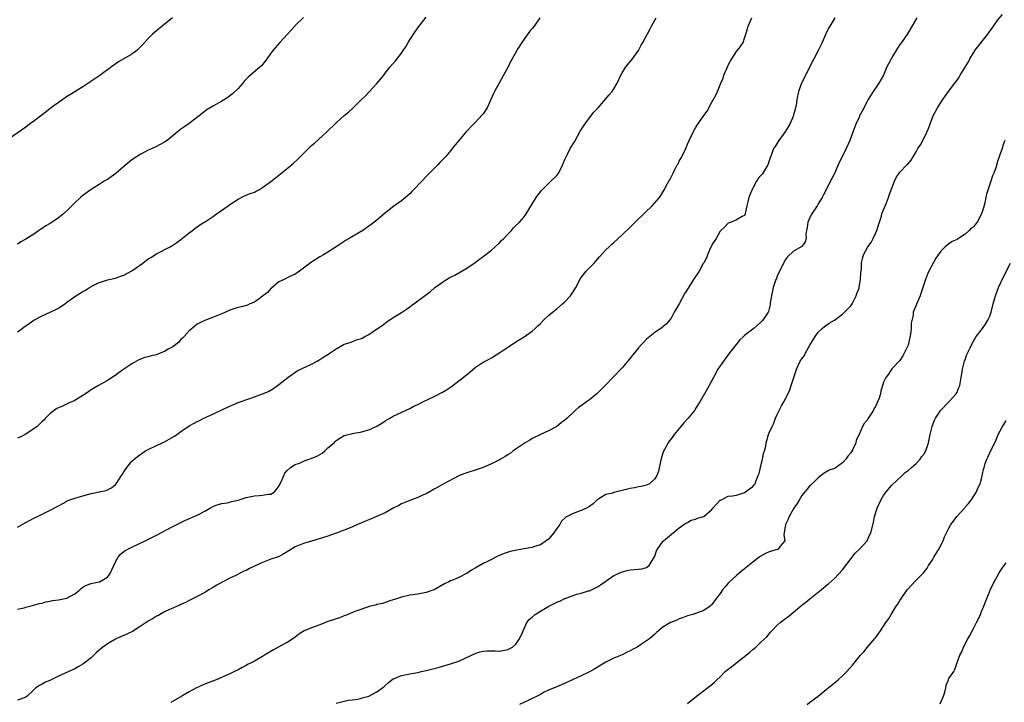
# Model space of a CAD drawing. Units: inches. Extents: x 2538000 to 2541000, y 1548000 to 1551000.
# Drawn here: x 2539284 to 2539525, y 1549749 to 1549917 of the extents above; entities that cross this region are included whole.
import ezdxf

# ---------------------------------------------------------------- set-up
doc = ezdxf.new("R2010")
doc.units = ezdxf.units.IN
doc.header["$MEASUREMENT"] = 0
doc.layers.add('LD25381548_10ft', color=123, linetype='Continuous')

msp = doc.modelspace()

# ---------------------------------------------------------------- linework, layer by layer
at = {"layer": 'LD25381548_10ft'}
for points, elevation in [([(2539361, 1549749.25), (2539362.39, 1549749.61), (2539363, 1549749.74), (2539364, 1549750), (2539365, 1549750.14), (2539366.3, 1549750.3), (2539367, 1549750.46), (2539367.4, 1549750.6), (2539369, 1549750.98), (2539371, 1549752.02), (2539372.68, 1549753.32), (2539373, 1549753.65), (2539373.76, 1549754.24), (2539374.62, 1549755), (2539375, 1549755.25), (2539375.44, 1549755.44), (2539377, 1549756.06), (2539379, 1549756.46), (2539381, 1549756.8), (2539381.86, 1549757), (2539383, 1549757.28), (2539385.96, 1549758.04), (2539389, 1549758.9), (2539391, 1549759.59), (2539394.13, 1549761), (2539395, 1549761.44), (2539396.18, 1549761.82), (2539397, 1549762.01), (2539397.93, 1549762.07), (2539399, 1549762.09), (2539399.94, 1549762.06), (2539401, 1549762.05), (2539403, 1549762.42), (2539404.16, 1549763), (2539405, 1549763.69), (2539405.92, 1549765), (2539406.62, 1549766.62), (2539406.76, 1549767), (2539407.69, 1549769), (2539408.27, 1549769.73), (2539409, 1549770.34), (2539409.72, 1549771), (2539411, 1549771.79), (2539413.06, 1549773), (2539415, 1549773.97), (2539415.74, 1549774.26), (2539417, 1549774.89), (2539417.09, 1549774.91), (2539419, 1549775.62), (2539419.94, 1549775.94), (2539421, 1549776.19), (2539422.74, 1549776.74), (2539423, 1549776.81), (2539424.48, 1549777.52), (2539425, 1549777.78), (2539425.72, 1549778.28), (2539427, 1549779.12), (2539429, 1549780.5), (2539431, 1549781.46), (2539432.27, 1549781.73), (2539433, 1549781.93), (2539434.03, 1549781.97), (2539435.82, 1549782.18), (2539437, 1549782.5), (2539437.63, 1549783), (2539438.6, 1549784.6), (2539438.92, 1549785.08), (2539439, 1549785.28), (2539439.43, 1549786.57), (2539439.68, 1549787), (2539441, 1549788.85), (2539441.14, 1549789), (2539442.13, 1549789.87), (2539445, 1549792.23), (2539446.08, 1549793), (2539446.63, 1549793.37), (2539447, 1549793.54), (2539447.94, 1549794.06), (2539449, 1549794.34), (2539449.44, 1549794.56), (2539451, 1549794.98), (2539451.04, 1549795), (2539453, 1549796.7), (2539453.25, 1549797), (2539455.04, 1549798.96), (2539455.14, 1549799), (2539457, 1549799.91), (2539458.02, 1549800.02), (2539459, 1549800.23), (2539460.79, 1549800.79), (2539461, 1549800.87), (2539461.22, 1549801), (2539462.22, 1549801.78), (2539463, 1549802.33), (2539463.32, 1549802.68), (2539463.54, 1549803), (2539463.79, 1549803.79), (2539464.34, 1549805), (2539464.53, 1549805.47), (2539464.86, 1549807), (2539465.39, 1549809), (2539465.65, 1549810.35), (2539465.86, 1549811), (2539466.16, 1549812.16), (2539466.28, 1549813), (2539466.42, 1549813.58), (2539466.84, 1549815), (2539467, 1549815.44), (2539467.73, 1549817), (2539468.16, 1549817.84), (2539468.59, 1549819), (2539469, 1549819.97), (2539470.04, 1549822.04), (2539470.58, 1549823), (2539471, 1549823.78), (2539472.04, 1549825.96), (2539472.42, 1549827), (2539473.06, 1549829), (2539473.51, 1549830.49), (2539473.7, 1549831), (2539474.63, 1549833), (2539474.8, 1549833.2), (2539475, 1549833.54), (2539475.64, 1549834.36), (2539475.94, 1549835), (2539477, 1549836.93), (2539478.3, 1549839), (2539479, 1549840.06), (2539480.02, 1549841), (2539480.55, 1549841.45), (2539481.7, 1549842.3), (2539483, 1549843.01), (2539485, 1549844.46), (2539487, 1549846.56), (2539487.29, 1549847), (2539487.63, 1549847.63), (2539488.31, 1549849), (2539488.45, 1549849.55), (2539489, 1549850.83), (2539489.07, 1549851.07), (2539489.38, 1549853), (2539489.43, 1549854.57), (2539489.51, 1549855), (2539489.58, 1549855.58), (2539489.64, 1549857), (2539489.89, 1549858.11), (2539490.13, 1549859), (2539491.2, 1549861), (2539492, 1549862), (2539492.44, 1549863), (2539493, 1549864.19), (2539493.35, 1549865), (2539493.77, 1549866.23), (2539493.99, 1549867), (2539494.47, 1549868.47), (2539494.62, 1549869), (2539495, 1549869.99), (2539495.72, 1549871.72), (2539496.22, 1549873), (2539496.39, 1549873.61), (2539497, 1549875.33), (2539497.71, 1549877), (2539498.1, 1549877.9), (2539499, 1549879.23), (2539500.74, 1549881), (2539500.88, 1549881.12), (2539501.79, 1549882.21), (2539502.22, 1549883), (2539503, 1549884.2), (2539503.41, 1549885), (2539504.08, 1549885.92), (2539505, 1549887.84), (2539505.63, 1549889), (2539506.05, 1549889.95), (2539507, 1549892.64), (2539507.15, 1549893), (2539508.19, 1549895), (2539509, 1549896.3), (2539509.49, 1549897), (2539510.13, 1549897.87), (2539510.92, 1549899), (2539512.42, 1549901), (2539512.69, 1549901.31), (2539513, 1549901.77), (2539513.54, 1549902.46), (2539513.8, 1549903), (2539514.96, 1549904.96), (2539515.77, 1549906.23), (2539516.1, 1549907), (2539517, 1549908.48), (2539517.36, 1549909), (2539520.55, 1549913), (2539520.73, 1549913.27), (2539521, 1549913.76), (2539521.56, 1549914.44), (2539523, 1549916.52), (2539524.14, 1549917.86)], 8460), ([(2539320.98, 1549917.02), (2539318.39, 1549915), (2539317, 1549913.85), (2539316.04, 1549913), (2539315, 1549911.98), (2539313.59, 1549910.41), (2539312.62, 1549909.38), (2539312.18, 1549909), (2539311, 1549908.12), (2539307.75, 1549906.25), (2539306.57, 1549905.43), (2539305.97, 1549905), (2539303.13, 1549902.87), (2539300.74, 1549901.26), (2539299, 1549900.14), (2539297, 1549898.91), (2539295.84, 1549898.16), (2539295, 1549897.66), (2539294.07, 1549897), (2539293, 1549896.3), (2539291, 1549894.81), (2539289.99, 1549894.01), (2539289, 1549893.27), (2539287, 1549891.73), (2539285.97, 1549891), (2539285, 1549890.26), (2539281, 1549887.5)], 8540), ([(2539283, 1549840.13), (2539284.12, 1549841), (2539284.65, 1549841.35), (2539285, 1549841.62), (2539285.83, 1549842.17), (2539287, 1549843.01), (2539289, 1549844.04), (2539291, 1549844.94), (2539292.4, 1549845.6), (2539293, 1549845.98), (2539294.55, 1549847), (2539295, 1549847.35), (2539297, 1549848.78), (2539299, 1549850.06), (2539299.62, 1549850.38), (2539300.6, 1549851), (2539301.48, 1549851.48), (2539303, 1549852.21), (2539304.84, 1549852.84), (2539305, 1549852.89), (2539307, 1549853.32), (2539308.22, 1549853.78), (2539309, 1549854), (2539311, 1549855.1), (2539313.65, 1549857), (2539315, 1549857.99), (2539315.61, 1549858.39), (2539317, 1549859.26), (2539320.36, 1549861), (2539320.78, 1549861.22), (2539321, 1549861.36), (2539321.98, 1549862.02), (2539323, 1549862.75), (2539325, 1549864.36), (2539325.83, 1549865), (2539326.48, 1549865.52), (2539327, 1549865.86), (2539327.66, 1549866.34), (2539329, 1549867.15), (2539331, 1549868.49), (2539331.71, 1549869), (2539332.44, 1549869.56), (2539334.54, 1549871), (2539335, 1549871.34), (2539337, 1549872.64), (2539338.57, 1549873.43), (2539339, 1549873.6), (2539339.97, 1549874.03), (2539341, 1549874.37), (2539341.4, 1549874.6), (2539342.2, 1549875), (2539343, 1549875.45), (2539345, 1549876.92), (2539346.12, 1549877.88), (2539347, 1549878.54), (2539349, 1549880.14), (2539350.54, 1549881.46), (2539351.61, 1549882.39), (2539353, 1549883.8), (2539355, 1549885.73), (2539355.69, 1549886.31), (2539358.64, 1549889), (2539361, 1549891.32), (2539363, 1549893.11), (2539364.04, 1549893.96), (2539365.16, 1549895), (2539367.17, 1549897), (2539368.13, 1549897.87), (2539369.11, 1549898.89), (2539371, 1549900.96), (2539371.95, 1549902.05), (2539372.64, 1549903), (2539373, 1549903.46), (2539374.26, 1549905), (2539375.54, 1549906.46), (2539377, 1549908.38), (2539377.44, 1549909), (2539378.06, 1549909.94), (2539378.67, 1549911), (2539379.91, 1549913), (2539381, 1549914.58), (2539383, 1549917.13)], 8520), ([(2539353, 1549917.08), (2539351, 1549915.16), (2539350.86, 1549915), (2539350.02, 1549913.98), (2539349.09, 1549913), (2539347.25, 1549911), (2539345.47, 1549909), (2539343.61, 1549906.39), (2539342.72, 1549905.28), (2539342.42, 1549905), (2539339.5, 1549902.5), (2539338.52, 1549901.48), (2539338.12, 1549901), (2539337, 1549899.74), (2539335.61, 1549898.39), (2539335, 1549897.9), (2539334.47, 1549897.53), (2539333, 1549896.61), (2539331, 1549895.48), (2539329.46, 1549894.54), (2539329, 1549894.21), (2539327.49, 1549893), (2539325, 1549891.12), (2539323.72, 1549890.28), (2539323, 1549889.72), (2539322.57, 1549889.43), (2539322.08, 1549889), (2539319.6, 1549887), (2539319, 1549886.58), (2539318.12, 1549886.12), (2539316.68, 1549885.32), (2539315, 1549884.6), (2539313, 1549883.58), (2539311, 1549882.26), (2539309, 1549880.62), (2539307.06, 1549878.94), (2539305.93, 1549878.07), (2539305, 1549877.44), (2539304.22, 1549877), (2539303, 1549876.21), (2539301, 1549875.03), (2539299, 1549873.52), (2539298.38, 1549873), (2539297, 1549871.72), (2539295.64, 1549870.36), (2539294.23, 1549869), (2539293, 1549868.08), (2539291.5, 1549867), (2539291, 1549866.69), (2539289.91, 1549866.09), (2539289, 1549865.42), (2539288.71, 1549865.29), (2539287, 1549864.1), (2539285, 1549862.85), (2539283.81, 1549862.19), (2539283, 1549861.63)], 8530), ([(2539410.86, 1549917), (2539409.45, 1549915), (2539409, 1549914.39), (2539408.35, 1549913.65), (2539407, 1549911.82), (2539406.42, 1549911), (2539405.55, 1549909.55), (2539405.2, 1549909), (2539404.13, 1549907), (2539403.72, 1549906.28), (2539403.09, 1549905), (2539402, 1549903), (2539400.88, 1549901), (2539399.8, 1549899), (2539399.53, 1549898.47), (2539398.88, 1549897), (2539397.94, 1549895), (2539397, 1549893.54), (2539396.77, 1549893.23), (2539395, 1549891.36), (2539394.63, 1549891), (2539392.75, 1549889), (2539391.01, 1549887), (2539389.41, 1549885), (2539389, 1549884.47), (2539387.78, 1549883), (2539387.4, 1549882.6), (2539386.4, 1549881.6), (2539385.87, 1549881), (2539385, 1549880.17), (2539383.89, 1549879), (2539383.43, 1549878.57), (2539380.06, 1549875), (2539379.53, 1549874.47), (2539379, 1549873.93), (2539377.95, 1549873), (2539377, 1549872.25), (2539375.12, 1549870.88), (2539372.79, 1549869), (2539371, 1549867.52), (2539369.57, 1549866.43), (2539367.55, 1549865), (2539364.22, 1549863), (2539363.44, 1549862.56), (2539363, 1549862.28), (2539362.2, 1549861.8), (2539361, 1549860.96), (2539359, 1549859.68), (2539357.87, 1549859), (2539357, 1549858.5), (2539355, 1549857.23), (2539352.05, 1549855), (2539351.43, 1549854.57), (2539351, 1549854.3), (2539349.68, 1549853.68), (2539349, 1549853.34), (2539348.24, 1549853), (2539347, 1549852.38), (2539345.15, 1549850.85), (2539345, 1549850.76), (2539344.19, 1549849.81), (2539343, 1549848.85), (2539342.55, 1549848.55), (2539341, 1549847.44), (2539339.84, 1549847), (2539339.3, 1549846.7), (2539337.75, 1549846.25), (2539337, 1549846.1), (2539336.16, 1549845.84), (2539335, 1549845.45), (2539333, 1549844.58), (2539331, 1549843.76), (2539329.01, 1549842.99), (2539327.65, 1549842.35), (2539327, 1549842.01), (2539326.42, 1549841.58), (2539325, 1549840.43), (2539323.76, 1549839), (2539323.42, 1549838.58), (2539323, 1549838.28), (2539322.41, 1549837.59), (2539321, 1549836.52), (2539319.89, 1549835.89), (2539319, 1549835.34), (2539318.08, 1549835), (2539317, 1549834.55), (2539315.72, 1549834.28), (2539315, 1549834.02), (2539314.15, 1549833.85), (2539312.71, 1549833.29), (2539312.15, 1549833), (2539311, 1549832.34), (2539309, 1549831.02), (2539306.66, 1549829.34), (2539305, 1549828.22), (2539302.82, 1549827), (2539301, 1549825.93), (2539300.44, 1549825.56), (2539299.66, 1549825), (2539299, 1549824.55), (2539297, 1549823.36), (2539295.34, 1549822.66), (2539294.01, 1549822.01), (2539293, 1549821.57), (2539292.64, 1549821.36), (2539291, 1549820.17), (2539289.86, 1549819), (2539289.42, 1549818.58), (2539289, 1549818.24), (2539287.77, 1549817), (2539287, 1549816.43), (2539284.89, 1549815), (2539283.63, 1549814.37), (2539283, 1549814.1)], 8510), ([(2539283, 1549792.39), (2539284.11, 1549793), (2539285, 1549793.52), (2539287, 1549794.57), (2539287.92, 1549795), (2539289, 1549795.56), (2539291, 1549796.54), (2539293, 1549797.56), (2539294.25, 1549798.25), (2539295, 1549798.7), (2539295.18, 1549798.82), (2539295.58, 1549799), (2539297, 1549799.49), (2539297.63, 1549799.63), (2539299, 1549800.05), (2539301, 1549800.58), (2539303, 1549801), (2539304.68, 1549801.32), (2539306.04, 1549801.96), (2539307, 1549802.77), (2539307.18, 1549803), (2539308.43, 1549805), (2539308.66, 1549805.34), (2539309, 1549805.91), (2539309.74, 1549807), (2539311, 1549808.51), (2539311.52, 1549809), (2539312.36, 1549809.64), (2539313, 1549810.16), (2539313.52, 1549810.47), (2539314.32, 1549811), (2539315, 1549811.4), (2539317, 1549812.36), (2539319, 1549813.28), (2539320.14, 1549813.86), (2539321.41, 1549814.6), (2539321.97, 1549815), (2539323, 1549815.8), (2539325, 1549817.18), (2539326.22, 1549817.78), (2539327, 1549818.22), (2539327.54, 1549818.46), (2539328.6, 1549819), (2539329, 1549819.17), (2539329.35, 1549819.35), (2539331, 1549820.11), (2539333.15, 1549821.15), (2539335, 1549821.97), (2539335.73, 1549822.27), (2539337, 1549822.85), (2539339.85, 1549823.85), (2539341, 1549824.22), (2539343, 1549824.97), (2539344.43, 1549825.57), (2539345.7, 1549826.3), (2539346.64, 1549827), (2539347, 1549827.24), (2539349.14, 1549829), (2539351.43, 1549830.58), (2539353, 1549831.35), (2539353.61, 1549831.6), (2539355, 1549832.27), (2539356.34, 1549833), (2539356.75, 1549833.25), (2539357, 1549833.37), (2539357.96, 1549834.04), (2539359, 1549834.65), (2539359.54, 1549835), (2539361, 1549836.02), (2539363, 1549837.11), (2539364.43, 1549837.57), (2539365, 1549837.81), (2539366.25, 1549838.25), (2539367, 1549838.43), (2539367.4, 1549838.6), (2539368.04, 1549839), (2539369, 1549839.47), (2539371.14, 1549841), (2539372.25, 1549841.75), (2539373, 1549842.32), (2539373.43, 1549842.57), (2539375, 1549843.65), (2539377, 1549844.91), (2539378.26, 1549845.74), (2539379, 1549846.31), (2539379.43, 1549846.57), (2539380.05, 1549847), (2539382.9, 1549849.1), (2539384.01, 1549849.99), (2539385.13, 1549851), (2539387, 1549852.35), (2539388.02, 1549853), (2539388.64, 1549853.36), (2539389, 1549853.52), (2539390.06, 1549854.06), (2539391, 1549854.56), (2539393, 1549855.78), (2539395, 1549857.15), (2539396.06, 1549857.94), (2539397, 1549858.61), (2539399, 1549860.17), (2539399.94, 1549861), (2539401, 1549861.98), (2539401.52, 1549862.49), (2539402.03, 1549863), (2539403, 1549864.05), (2539403.94, 1549865), (2539404.42, 1549865.58), (2539405, 1549866.17), (2539405.87, 1549867), (2539407, 1549868.32), (2539407.54, 1549869), (2539409.93, 1549873), (2539410.39, 1549873.61), (2539411.27, 1549874.73), (2539411.51, 1549875), (2539413, 1549876.48), (2539413.55, 1549877), (2539415, 1549878.46), (2539415.24, 1549878.76), (2539415.41, 1549879), (2539416.46, 1549881), (2539416.61, 1549881.39), (2539417, 1549882.3), (2539417.19, 1549882.81), (2539417.67, 1549883.67), (2539418.33, 1549885), (2539419.33, 1549886.67), (2539420.77, 1549889.23), (2539421.52, 1549890.48), (2539421.86, 1549891), (2539423, 1549892.54), (2539424.12, 1549893.88), (2539425.16, 1549895), (2539427.87, 1549898.13), (2539428.56, 1549899), (2539429, 1549899.65), (2539429.79, 1549901), (2539430.71, 1549903), (2539431, 1549903.55), (2539431.94, 1549905), (2539432.4, 1549905.6), (2539433.56, 1549907), (2539434.99, 1549909.01), (2539435.7, 1549910.3), (2539436.11, 1549911), (2539437.82, 1549914.18), (2539438.21, 1549915), (2539439, 1549916.42), (2539439.31, 1549917)], 8500), ([(2539283, 1549772.3), (2539284.65, 1549772.65), (2539285, 1549772.75), (2539287, 1549773.24), (2539288.32, 1549773.68), (2539289, 1549773.77), (2539289.89, 1549774.11), (2539291, 1549774.24), (2539291.58, 1549774.42), (2539293, 1549774.56), (2539295.04, 1549774.96), (2539297, 1549776.04), (2539298.22, 1549777), (2539298.62, 1549777.38), (2539299, 1549777.66), (2539299.87, 1549778.13), (2539301, 1549778.58), (2539301.34, 1549778.66), (2539303, 1549778.98), (2539303.05, 1549779), (2539305, 1549780.13), (2539305.65, 1549781), (2539306.05, 1549781.95), (2539306.6, 1549783), (2539307, 1549783.9), (2539307.66, 1549785), (2539308.24, 1549785.76), (2539309.39, 1549786.61), (2539311, 1549787.46), (2539314.25, 1549789), (2539317, 1549790.36), (2539321, 1549792.51), (2539322.65, 1549793.35), (2539323, 1549793.5), (2539324, 1549794), (2539327, 1549795.33), (2539329, 1549796.36), (2539330.08, 1549797), (2539331, 1549797.48), (2539332.1, 1549797.9), (2539333, 1549798.16), (2539334.34, 1549798.34), (2539335, 1549798.48), (2539335.39, 1549798.61), (2539337, 1549798.99), (2539339, 1549799.63), (2539341, 1549800.04), (2539342.14, 1549800.14), (2539343, 1549800.15), (2539344.4, 1549800.4), (2539345, 1549800.44), (2539345.89, 1549801), (2539346.43, 1549801.57), (2539347, 1549802.41), (2539347.65, 1549803.65), (2539348.4, 1549805.6), (2539349, 1549806.22), (2539349.82, 1549807), (2539351, 1549807.67), (2539352.05, 1549808.05), (2539353, 1549808.48), (2539354.34, 1549809), (2539354.85, 1549809.15), (2539356.28, 1549809.72), (2539357, 1549810.18), (2539357.56, 1549810.44), (2539358.25, 1549811), (2539359, 1549811.75), (2539360.49, 1549813), (2539360.72, 1549813.28), (2539361, 1549813.57), (2539361.87, 1549814.13), (2539363, 1549814.76), (2539365, 1549815.32), (2539365.37, 1549815.37), (2539367, 1549815.64), (2539367.82, 1549815.82), (2539369, 1549816.14), (2539371, 1549817.06), (2539372.19, 1549817.81), (2539373, 1549818.36), (2539374.13, 1549819), (2539375, 1549819.51), (2539378.15, 1549821), (2539379, 1549821.38), (2539380.04, 1549821.96), (2539381, 1549822.37), (2539382.21, 1549823), (2539383.65, 1549823.65), (2539385, 1549824.3), (2539387, 1549825.38), (2539388.02, 1549825.98), (2539389, 1549826.65), (2539389.22, 1549826.78), (2539392.12, 1549829), (2539392.61, 1549829.39), (2539393, 1549829.76), (2539393.72, 1549830.28), (2539395, 1549831.4), (2539397, 1549832.73), (2539398.49, 1549833.51), (2539399, 1549833.82), (2539401.3, 1549835.3), (2539403, 1549836.43), (2539403.95, 1549837), (2539405, 1549837.69), (2539407, 1549838.91), (2539409, 1549840.35), (2539409.76, 1549841), (2539410.36, 1549841.64), (2539411, 1549842.23), (2539411.75, 1549843), (2539413, 1549844.13), (2539413.98, 1549845), (2539415, 1549845.79), (2539416.42, 1549847), (2539417, 1549847.54), (2539418.35, 1549849), (2539418.63, 1549849.37), (2539419, 1549849.92), (2539419.67, 1549851), (2539420.82, 1549853.18), (2539421, 1549853.44), (2539422.22, 1549855), (2539423, 1549855.84), (2539424.16, 1549857), (2539425, 1549857.94), (2539425.47, 1549858.53), (2539427, 1549860.2), (2539427.82, 1549861), (2539428.43, 1549861.57), (2539429, 1549862.06), (2539431, 1549863.86), (2539433, 1549865.76), (2539434.21, 1549867), (2539436.62, 1549869.38), (2539438.4, 1549871), (2539440.16, 1549873), (2539440.51, 1549873.49), (2539441, 1549874.35), (2539441.26, 1549874.74), (2539441.36, 1549875), (2539441.73, 1549875.73), (2539442.45, 1549877), (2539442.68, 1549877.32), (2539443.35, 1549878.65), (2539443.47, 1549879), (2539443.92, 1549879.92), (2539444.5, 1549881), (2539444.69, 1549881.31), (2539445, 1549881.95), (2539445.6, 1549883), (2539446.58, 1549885), (2539447, 1549886.09), (2539447.46, 1549887), (2539448.43, 1549889), (2539449, 1549890.05), (2539449.58, 1549891), (2539451, 1549893.13), (2539451.82, 1549894.18), (2539453, 1549896.34), (2539453.96, 1549898.04), (2539454.36, 1549899), (2539455.15, 1549901), (2539455.72, 1549902.28), (2539455.95, 1549903), (2539456.62, 1549904.62), (2539457, 1549905.43), (2539457.55, 1549906.45), (2539457.85, 1549907), (2539459, 1549908.76), (2539459.98, 1549910.02), (2539460.62, 1549911), (2539461, 1549911.99), (2539461.31, 1549913), (2539461.69, 1549914.31), (2539461.84, 1549915), (2539462.76, 1549917)], 8490), ([(2539483.1, 1549917), (2539481.87, 1549915), (2539481.55, 1549914.45), (2539480.9, 1549913.1), (2539479.98, 1549911), (2539479.65, 1549910.35), (2539479, 1549909), (2539477.97, 1549907), (2539477.62, 1549906.38), (2539476.96, 1549905), (2539475.92, 1549903), (2539475.63, 1549902.37), (2539474.92, 1549901), (2539474.22, 1549899), (2539473.82, 1549897), (2539473.58, 1549895.58), (2539473.46, 1549895), (2539473.35, 1549894.65), (2539473, 1549893.23), (2539472.89, 1549892.89), (2539472.03, 1549891), (2539471, 1549889.28), (2539470.82, 1549889), (2539469.38, 1549887), (2539469, 1549886.33), (2539468.46, 1549885.54), (2539468.06, 1549885), (2539467.54, 1549883.54), (2539467.23, 1549882.77), (2539467, 1549881.99), (2539466.67, 1549881), (2539465.46, 1549879), (2539465.26, 1549878.74), (2539465, 1549878.39), (2539464.35, 1549877.65), (2539463.9, 1549877), (2539463, 1549875.32), (2539462.84, 1549875), (2539462.28, 1549873.72), (2539462.05, 1549873), (2539461.69, 1549871.69), (2539461.51, 1549871), (2539461.15, 1549869.15), (2539461.15, 1549869), (2539461, 1549868.6), (2539460.37, 1549868.37), (2539459, 1549867.54), (2539457.73, 1549867), (2539457, 1549866.78), (2539456.13, 1549865.87), (2539455, 1549864.8), (2539454, 1549863), (2539453, 1549861.42), (2539452.88, 1549861.12), (2539452.56, 1549860.56), (2539451.89, 1549859), (2539451.69, 1549858.31), (2539450.98, 1549857.02), (2539450.88, 1549856.88), (2539449.85, 1549855), (2539448.49, 1549853), (2539447.68, 1549851.68), (2539447.15, 1549850.85), (2539447, 1549850.57), (2539446.4, 1549849.6), (2539445, 1549847.02), (2539443.79, 1549845), (2539443, 1549843.51), (2539442.58, 1549843), (2539441.9, 1549842.1), (2539441, 1549841.42), (2539440.78, 1549841.22), (2539439, 1549840), (2539437.8, 1549839), (2539437, 1549838.36), (2539436.35, 1549837.65), (2539435.7, 1549837), (2539435, 1549836.24), (2539434, 1549835), (2539433.58, 1549834.42), (2539433, 1549833.74), (2539432.68, 1549833.32), (2539431, 1549831.35), (2539428.71, 1549829), (2539426.82, 1549827), (2539425.92, 1549826.08), (2539424.82, 1549825), (2539423, 1549823.51), (2539422.25, 1549823), (2539421, 1549822.06), (2539420.34, 1549821.66), (2539419.6, 1549821), (2539419, 1549820.44), (2539417.52, 1549819), (2539417, 1549818.54), (2539416.12, 1549817.88), (2539415, 1549816.99), (2539413, 1549815.92), (2539411, 1549815.05), (2539409, 1549814.04), (2539408.38, 1549813.62), (2539407.31, 1549813), (2539404.37, 1549811), (2539403.58, 1549810.42), (2539403, 1549810.08), (2539402.36, 1549809.64), (2539401.26, 1549809), (2539401, 1549808.85), (2539399, 1549807.83), (2539397, 1549806.95), (2539395.56, 1549806.44), (2539393, 1549805.67), (2539392.49, 1549805.51), (2539391.22, 1549805), (2539391, 1549804.9), (2539387, 1549802.79), (2539385.87, 1549802.13), (2539385, 1549801.66), (2539384.6, 1549801.4), (2539383, 1549800.53), (2539382.17, 1549800.17), (2539381, 1549799.62), (2539379, 1549798.9), (2539377, 1549798.1), (2539376.32, 1549797.68), (2539374.97, 1549796.97), (2539373, 1549795.89), (2539370.9, 1549795), (2539369.59, 1549794.41), (2539369, 1549794.17), (2539368.19, 1549793.81), (2539366.22, 1549793), (2539365, 1549792.45), (2539364.03, 1549792.03), (2539363, 1549791.63), (2539361.27, 1549791), (2539361, 1549790.88), (2539359.59, 1549790.41), (2539359, 1549790.18), (2539356.59, 1549789.41), (2539354.94, 1549788.94), (2539353, 1549788.38), (2539351, 1549787.55), (2539349.4, 1549786.6), (2539348.17, 1549785.83), (2539346.88, 1549785.12), (2539346.56, 1549785), (2539345, 1549784.49), (2539343, 1549783.75), (2539341, 1549782.81), (2539339.78, 1549782.22), (2539339, 1549781.79), (2539338.44, 1549781.56), (2539336.63, 1549780.63), (2539335, 1549779.86), (2539333.09, 1549778.91), (2539331.81, 1549778.19), (2539331, 1549777.67), (2539329.84, 1549777), (2539329, 1549776.48), (2539327, 1549775.39), (2539325, 1549774.39), (2539324.1, 1549773.9), (2539323, 1549773.44), (2539322.72, 1549773.28), (2539322.06, 1549773), (2539321, 1549772.57), (2539320.24, 1549772.24), (2539319, 1549771.65), (2539317.32, 1549770.68), (2539317, 1549770.55), (2539316.06, 1549769.94), (2539315, 1549769.33), (2539314.53, 1549769), (2539313, 1549768.01), (2539311.15, 1549766.85), (2539309, 1549765.84), (2539308.4, 1549765.6), (2539307, 1549764.95), (2539305, 1549763.79), (2539303.9, 1549763), (2539303.4, 1549762.6), (2539303, 1549762.22), (2539302.33, 1549761.67), (2539301, 1549760.41), (2539299, 1549758.8), (2539297.86, 1549758.14), (2539297, 1549757.68), (2539294.64, 1549756.64), (2539293, 1549755.86), (2539291.09, 1549754.91), (2539289.69, 1549754.31), (2539289, 1549753.94), (2539288.36, 1549753.64), (2539287.52, 1549753), (2539287, 1549752.56), (2539285.33, 1549751), (2539285, 1549750.74), (2539283.77, 1549750.23), (2539283, 1549750)], 8480), ([(2539503.19, 1549917), (2539500.88, 1549913.12), (2539499.4, 1549911), (2539499, 1549910.5), (2539498.41, 1549909.59), (2539497, 1549907.28), (2539496.84, 1549907), (2539496.25, 1549905.75), (2539495.83, 1549905), (2539495, 1549902.98), (2539493.88, 1549901), (2539493, 1549899.8), (2539492.48, 1549899), (2539491.27, 1549897), (2539491, 1549896.51), (2539489.81, 1549894.19), (2539489.14, 1549893), (2539489, 1549892.7), (2539488.26, 1549891), (2539487.53, 1549889), (2539486.75, 1549887), (2539485.84, 1549885), (2539484.88, 1549883), (2539484.22, 1549881.78), (2539483.93, 1549881), (2539483, 1549878.89), (2539482.31, 1549877.69), (2539480.32, 1549873.68), (2539479.95, 1549873), (2539479, 1549871.49), (2539478.72, 1549871), (2539477.46, 1549869), (2539477, 1549868.11), (2539476.5, 1549867), (2539476.32, 1549865.68), (2539476.14, 1549865), (2539475.97, 1549863.97), (2539476.07, 1549863), (2539475.83, 1549862.17), (2539474.98, 1549861.02), (2539473, 1549859.93), (2539471.49, 1549858.51), (2539471, 1549857.85), (2539469.55, 1549855), (2539469, 1549853.76), (2539468.78, 1549853.22), (2539468.68, 1549853), (2539468.5, 1549852.5), (2539468, 1549851), (2539467.84, 1549850.16), (2539467.55, 1549849), (2539467.28, 1549847.28), (2539467.26, 1549846.74), (2539466.85, 1549845.15), (2539466.77, 1549845), (2539466.25, 1549844.25), (2539465.45, 1549843), (2539465, 1549842.54), (2539463.22, 1549841), (2539463, 1549840.84), (2539461, 1549839.28), (2539460.72, 1549839), (2539459.8, 1549838.2), (2539458.9, 1549837.1), (2539457.26, 1549835), (2539455.79, 1549833), (2539454.48, 1549831), (2539453.37, 1549829), (2539453, 1549828.28), (2539452.3, 1549827), (2539451.17, 1549825), (2539451, 1549824.73), (2539450.05, 1549823), (2539449, 1549821.4), (2539448.77, 1549821), (2539447.16, 1549819), (2539446.11, 1549817.89), (2539445.37, 1549817), (2539443.73, 1549815), (2539443.42, 1549814.58), (2539443, 1549813.98), (2539442.56, 1549813.44), (2539442.25, 1549813), (2539441.4, 1549811.4), (2539441.16, 1549811), (2539441.11, 1549810.89), (2539441, 1549810.46), (2539440.62, 1549809.38), (2539440.56, 1549809), (2539440.44, 1549808.44), (2539439.93, 1549806.07), (2539439.52, 1549805), (2539439, 1549804.19), (2539437.68, 1549803), (2539437, 1549802.67), (2539435.7, 1549802.3), (2539435, 1549802.26), (2539434.02, 1549801.98), (2539433, 1549801.86), (2539431, 1549801.32), (2539430.71, 1549801.29), (2539429.64, 1549801), (2539429, 1549800.82), (2539428.7, 1549800.7), (2539427, 1549800.32), (2539425.27, 1549799.27), (2539425, 1549799.14), (2539423.93, 1549798.07), (2539423, 1549797.43), (2539422.29, 1549797), (2539421, 1549796.43), (2539419, 1549795.74), (2539417.54, 1549795), (2539417.21, 1549794.79), (2539416.19, 1549793.81), (2539415.73, 1549793), (2539415, 1549792.05), (2539414.33, 1549791), (2539413, 1549789.46), (2539412.45, 1549789), (2539411, 1549788.07), (2539409.59, 1549787.59), (2539409, 1549787.41), (2539407.04, 1549787.04), (2539405.26, 1549786.74), (2539403.63, 1549786.37), (2539402.1, 1549785.9), (2539401, 1549785.44), (2539400.68, 1549785.32), (2539400.07, 1549785), (2539399, 1549784.48), (2539397.89, 1549783.89), (2539397, 1549783.44), (2539395.42, 1549782.58), (2539395, 1549782.3), (2539394.15, 1549781.85), (2539393, 1549781.06), (2539392.89, 1549781), (2539391, 1549780.05), (2539389.32, 1549779.32), (2539389, 1549779.2), (2539388.62, 1549779), (2539387.53, 1549778.47), (2539385, 1549777.03), (2539384.92, 1549777), (2539383, 1549776.37), (2539382.19, 1549776.19), (2539381, 1549776), (2539379.77, 1549775.77), (2539379, 1549775.69), (2539377, 1549775.24), (2539376.23, 1549775), (2539375.32, 1549774.68), (2539374.43, 1549774.43), (2539372.32, 1549773.68), (2539371, 1549773.41), (2539370.7, 1549773.3), (2539369.32, 1549773), (2539368.89, 1549772.89), (2539365.82, 1549771.82), (2539365, 1549771.45), (2539363.87, 1549771), (2539363.27, 1549770.73), (2539363, 1549770.68), (2539361.82, 1549770.18), (2539361, 1549769.96), (2539360.32, 1549769.68), (2539359, 1549769.24), (2539358.38, 1549769), (2539357, 1549768.42), (2539355, 1549767.69), (2539353.18, 1549767), (2539351.83, 1549766.17), (2539351, 1549765.45), (2539350.38, 1549765), (2539349, 1549764.1), (2539347.14, 1549763.14), (2539345.66, 1549762.34), (2539343.45, 1549761), (2539343, 1549760.7), (2539341, 1549759.57), (2539339.9, 1549759), (2539339.28, 1549758.72), (2539339, 1549758.54), (2539337.97, 1549758.03), (2539337, 1549757.46), (2539336.13, 1549757), (2539335, 1549756.46), (2539331.59, 1549755), (2539331, 1549754.77), (2539329.7, 1549754.3), (2539329, 1549753.98), (2539328.28, 1549753.72), (2539326.83, 1549753), (2539325, 1549752.02), (2539323.25, 1549751), (2539320.53, 1549749.47)], 8470), ([(2539524.74, 1549887), (2539524.22, 1549885.78), (2539524.01, 1549885), (2539523.5, 1549883.5), (2539523.22, 1549882.78), (2539523, 1549882.08), (2539522.72, 1549881.28), (2539522.55, 1549880.55), (2539522.02, 1549879), (2539521.68, 1549878.32), (2539521.29, 1549877), (2539521, 1549876.26), (2539520.18, 1549873.82), (2539520.04, 1549873), (2539519.77, 1549871.77), (2539519.46, 1549870.54), (2539519.02, 1549869), (2539517.89, 1549867), (2539517.53, 1549866.47), (2539517, 1549865.85), (2539516.49, 1549865.51), (2539515.98, 1549865), (2539515, 1549864.09), (2539513.34, 1549863), (2539513.14, 1549862.86), (2539513, 1549862.73), (2539511.77, 1549862.23), (2539511, 1549861.66), (2539510.07, 1549861), (2539509, 1549859.87), (2539507.84, 1549858.16), (2539506.08, 1549855), (2539505.74, 1549854.26), (2539505.24, 1549853), (2539504.24, 1549849.76), (2539503.94, 1549849), (2539503.08, 1549846.92), (2539503, 1549846.7), (2539502.27, 1549845), (2539502.25, 1549844.25), (2539501.75, 1549842.25), (2539501.78, 1549841), (2539501.63, 1549839.63), (2539501, 1549836.91), (2539499.71, 1549834.29), (2539499, 1549833.15), (2539497, 1549831.1), (2539496.21, 1549829.79), (2539495.6, 1549829), (2539495, 1549827.84), (2539494.34, 1549825.66), (2539494.25, 1549825), (2539493.94, 1549823.94), (2539493.54, 1549823), (2539493, 1549821.91), (2539492.66, 1549821.34), (2539492.54, 1549821), (2539491.82, 1549819.82), (2539491.16, 1549818.84), (2539491, 1549818.55), (2539490.25, 1549817.75), (2539489.83, 1549817), (2539489, 1549815.05), (2539488.31, 1549813.69), (2539488.19, 1549813), (2539487.6, 1549811.6), (2539487.29, 1549811), (2539487, 1549810.53), (2539486.27, 1549809.73), (2539485.8, 1549809), (2539485, 1549808.08), (2539483.17, 1549806.83), (2539483, 1549806.7), (2539481.71, 1549806.29), (2539480.47, 1549805.54), (2539479.73, 1549805), (2539479, 1549804.44), (2539477.52, 1549803), (2539477.27, 1549802.73), (2539477, 1549802.52), (2539476.34, 1549801.66), (2539475.73, 1549801), (2539475, 1549800.07), (2539474.32, 1549799), (2539473.85, 1549798.15), (2539473.06, 1549797), (2539471.91, 1549795), (2539471.66, 1549794.34), (2539471, 1549793), (2539470.67, 1549791), (2539470.57, 1549790.57), (2539470.84, 1549789), (2539469.7, 1549787.7), (2539469.17, 1549787), (2539467, 1549786.32), (2539466.12, 1549785.88), (2539464.83, 1549785.17), (2539464.58, 1549785), (2539463, 1549783.83), (2539461, 1549782.18), (2539459.6, 1549781), (2539459, 1549780.52), (2539457.17, 1549778.83), (2539457, 1549778.62), (2539456.22, 1549777.78), (2539455.6, 1549777), (2539455, 1549776.14), (2539454.1, 1549775), (2539453, 1549773.41), (2539452.55, 1549773), (2539451, 1549771.94), (2539449, 1549771.24), (2539448.28, 1549771), (2539447, 1549770.65), (2539445.81, 1549770.19), (2539445, 1549769.92), (2539444.37, 1549769.63), (2539442.94, 1549769.06), (2539442.82, 1549769), (2539441, 1549767.86), (2539439.42, 1549766.58), (2539439, 1549766.15), (2539437.69, 1549765), (2539437, 1549764.51), (2539435.53, 1549763.53), (2539434.69, 1549763), (2539433.57, 1549762.43), (2539433, 1549762.09), (2539432.25, 1549761.75), (2539431, 1549761.14), (2539429, 1549760.26), (2539427, 1549759.28), (2539425, 1549758.13), (2539424.3, 1549757.7), (2539423, 1549756.97), (2539421, 1549755.96), (2539416.21, 1549753.79), (2539415, 1549753.3), (2539414.81, 1549753.19), (2539413, 1549752.44), (2539411.96, 1549751.96), (2539411, 1549751.44), (2539408.05, 1549749.95), (2539405.86, 1549749)], 8450), ([(2539447, 1549749.24), (2539449.24, 1549751), (2539453, 1549753.85), (2539453.6, 1549754.4), (2539454.17, 1549755), (2539455, 1549755.77), (2539456.24, 1549757), (2539457, 1549757.61), (2539457.81, 1549758.19), (2539458.77, 1549759), (2539461.37, 1549761), (2539462.26, 1549761.74), (2539463, 1549762.44), (2539463.33, 1549762.67), (2539463.71, 1549763), (2539465, 1549764.18), (2539466.46, 1549765.54), (2539467, 1549766.22), (2539467.37, 1549766.63), (2539467.63, 1549767), (2539469, 1549768.36), (2539469.68, 1549769), (2539471, 1549769.97), (2539471.61, 1549770.39), (2539472.3, 1549771), (2539473, 1549771.56), (2539475, 1549773.28), (2539475.98, 1549774.02), (2539477, 1549774.85), (2539479, 1549776.42), (2539479.76, 1549777), (2539481, 1549778.05), (2539481.53, 1549778.47), (2539483, 1549779.79), (2539485, 1549781.93), (2539487.35, 1549785), (2539488.03, 1549785.97), (2539489.16, 1549787), (2539490.99, 1549789), (2539491.59, 1549790.41), (2539491.88, 1549791), (2539492.53, 1549793.47), (2539492.83, 1549795), (2539493.43, 1549797), (2539494.37, 1549799), (2539495, 1549800.07), (2539495.69, 1549801), (2539497, 1549802.61), (2539499.54, 1549805), (2539500.28, 1549805.72), (2539501, 1549806.24), (2539501.88, 1549807), (2539503, 1549807.91), (2539503.98, 1549809), (2539504.36, 1549809.64), (2539505, 1549810.38), (2539505.2, 1549810.8), (2539505.33, 1549811), (2539505.52, 1549811.52), (2539506.01, 1549813), (2539506.17, 1549813.83), (2539506.44, 1549815), (2539506.87, 1549817), (2539507.46, 1549818.54), (2539507.7, 1549819), (2539509.02, 1549821), (2539511, 1549823.06), (2539512.76, 1549825), (2539513, 1549825.39), (2539513.47, 1549826.53), (2539513.68, 1549827), (2539514.05, 1549829), (2539514.15, 1549829.85), (2539514.32, 1549831), (2539514.85, 1549833), (2539515, 1549833.38), (2539515.41, 1549834.59), (2539516.24, 1549836.24), (2539516.7, 1549837.3), (2539517.7, 1549839), (2539519.23, 1549841), (2539519.96, 1549842.04), (2539520.54, 1549843), (2539521, 1549843.99), (2539521.33, 1549845), (2539521.83, 1549847), (2539522.19, 1549848.19), (2539522.41, 1549849), (2539523.18, 1549851), (2539524.35, 1549853.65), (2539526.08, 1549857)], 8440), ([(2539476.31, 1549749), (2539477, 1549749.54), (2539478.97, 1549751), (2539481, 1549752.63), (2539483, 1549754.28), (2539483.41, 1549754.59), (2539483.88, 1549755), (2539485, 1549756.01), (2539486.03, 1549757), (2539487.43, 1549758.57), (2539489.35, 1549761), (2539490.16, 1549761.84), (2539491, 1549762.94), (2539492.88, 1549765.12), (2539493, 1549765.3), (2539494.3, 1549767), (2539495.59, 1549769), (2539496.18, 1549769.82), (2539496.84, 1549771), (2539498.11, 1549773), (2539498.47, 1549773.53), (2539499, 1549774.4), (2539499.38, 1549775), (2539500.82, 1549777), (2539501, 1549777.23), (2539501.83, 1549778.17), (2539503, 1549779.42), (2539504.79, 1549781.21), (2539505.66, 1549782.34), (2539506.04, 1549783), (2539507, 1549784.39), (2539507.35, 1549785), (2539508.58, 1549787), (2539509.57, 1549789), (2539509.97, 1549789.97), (2539510.43, 1549791), (2539511, 1549792.12), (2539511.52, 1549793), (2539512.17, 1549793.83), (2539512.96, 1549795), (2539514.91, 1549797.09), (2539515, 1549797.22), (2539515.84, 1549798.16), (2539516.49, 1549799), (2539517.74, 1549801), (2539518.1, 1549801.9), (2539518.66, 1549803), (2539519, 1549804.2), (2539519.51, 1549806.49), (2539519.61, 1549807), (2539519.91, 1549807.91), (2539520.31, 1549809), (2539520.55, 1549809.45), (2539521, 1549810.53), (2539521.42, 1549811.42), (2539522.48, 1549813.52), (2539523, 1549814.91), (2539524.16, 1549817), (2539524.49, 1549817.51), (2539525, 1549818.48)], 8430), ([(2539508.85, 1549749.15), (2539509, 1549749.53), (2539509.65, 1549751), (2539509.98, 1549751.98), (2539510.22, 1549753), (2539510.31, 1549753.69), (2539510.88, 1549755), (2539511, 1549755.35), (2539512.18, 1549757), (2539512.49, 1549757.51), (2539512.97, 1549759), (2539513.68, 1549761), (2539514.17, 1549761.83), (2539514.6, 1549763), (2539515.65, 1549765), (2539516.16, 1549765.84), (2539517, 1549767.54), (2539517.8, 1549769), (2539518.21, 1549769.79), (2539518.74, 1549771), (2539519, 1549771.68), (2539519.58, 1549773), (2539519.95, 1549774.05), (2539521, 1549776.68), (2539521.14, 1549777), (2539521.74, 1549778.26), (2539522.12, 1549779), (2539523.26, 1549781), (2539523.92, 1549782.08), (2539524.51, 1549783), (2539525, 1549783.64)], 8420)]:
    msp.add_lwpolyline(points, dxfattribs=dict(at, elevation=elevation))

doc.saveas('drawing.dxf')
